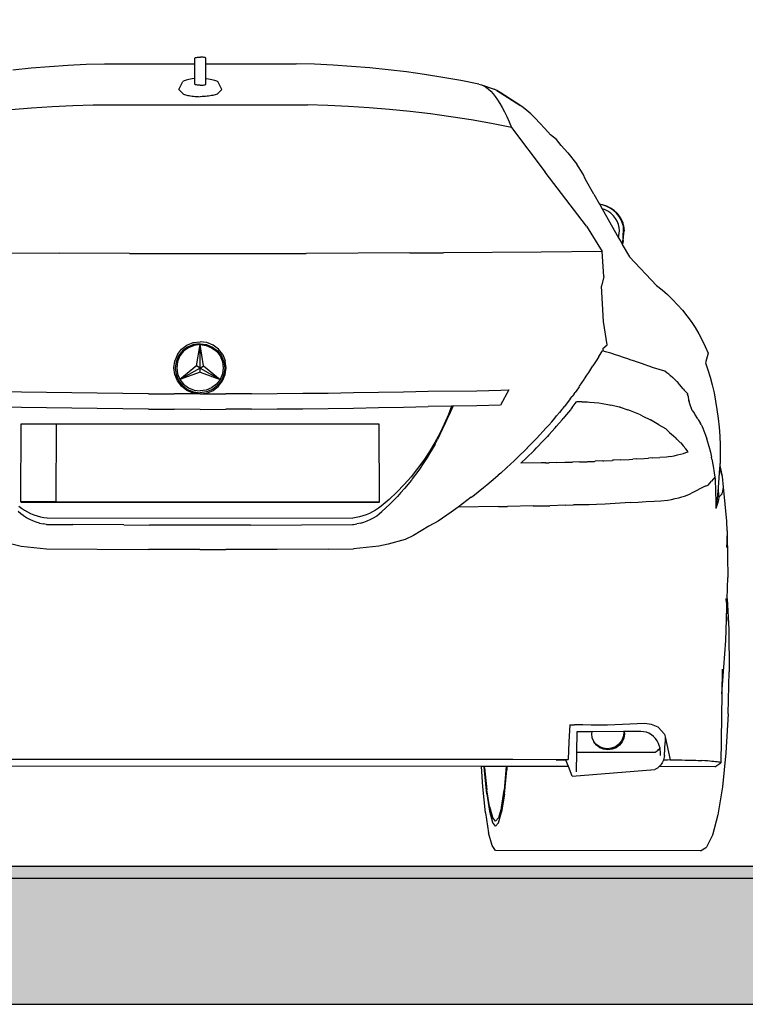
# Model space of a CAD drawing. Units: metres. Extents: x 241886 to 519460, y 8661449 to 17332737.
# Drawn here: x 258380 to 258381, y 8664061 to 8664063 of the extents above; entities that cross this region are included whole.
import ezdxf

# ---------------------------------------------------------------- set-up
doc = ezdxf.new("R2010")
doc.units = ezdxf.units.M
doc.header["$PDMODE"] = 66
for name, color, linetype in [('Capa-Decor-Sección', 8, 'Continuous'), ('COTAS', 1, 'Continuous'), ('DECOR', 1, 'Continuous'), ('FLECHA  SENTIDO', 1, 'Continuous')]:
    doc.layers.add(name, color=color, linetype=linetype)
doc.styles.add('COTAS', font='stylu.ttf')
doc.styles.add('simplex', font='romans.shx', dxfattribs={"width": 1.2})
doc.dimstyles.new('1 EN 350', dxfattribs={"dimscale": 0, "dimtxt": 1.5, "dimasz": 1.5, "dimexe": 0.2, "dimexo": 0.2, "dimgap": 0.1, "dimtad": 0, "dimtih": 1, "dimtoh": 1, "dimzin": 0, "dimdsep": 46, "dimtxsty": 'simplex', "dimcen": 0, "dimclrd": 40, "dimclre": 40, "dimclrt": 7, "dimadec": 0, "dimazin": 0, "dimtfac": 1, "dimtofl": 0, "dimtmove": 2, "dimatfit": 3, "dimfxl": 0.06, "dimfxlon": 1, "dimtolj": 1, "dimtzin": 0, "dimlwd": 0, "dimarcsym": 0})
doc.dimstyles.new('RYC', dxfattribs={"dimscale": 0.1, "dimtxt": 2, "dimasz": 1.5, "dimexe": 0.75, "dimexo": 6, "dimgap": 1, "dimtad": 1, "dimtoh": 1, "dimzin": 0, "dimdsep": 46, "dimtxsty": 'COTAS', "dimblk1": 'ARCHTICK', "dimblk2": 'ARCHTICK', "dimsah": 1, "dimcen": 2, "dimclrd": 256, "dimclre": 256, "dimclrt": 7, "dimaunit": 2, "dimadec": 0, "dimazin": 0, "dimtfac": 1, "dimtmove": 2, "dimatfit": 3, "dimldrblk": 'ARCHTICK', "dimfxl": 1, "dimtolj": 1, "dimtzin": 0, "dimarcsym": 0})

# ---------------------------------------------------------------- blocks, each defined once
blk = doc.blocks.new('MERCEDES_tras')
for p, q in [((2.2739, 6.2094), (2.2754, 6.2112)), ((2.2739, 6.1647), (2.2739, 6.2094)), ((2.2754, 6.2112), (2.2797, 6.2129)), ((2.2797, 6.2129), (2.2864, 6.2144)), ((2.2864, 6.2144), (2.2953, 6.2155)), ((2.2953, 6.2155), (2.3055, 6.2162)), ((2.3055, 6.2162), (2.3166, 6.2164)), ((2.3276, 6.2162), (2.3166, 6.2164)), ((2.3378, 6.2155), (2.3276, 6.2162)), ((2.3467, 6.2144), (2.3378, 6.2155)), ((2.3534, 6.2129), (2.3467, 6.2144)), ((2.3577, 6.2112), (2.3534, 6.2129)), ((2.3592, 6.2094), (2.3577, 6.2112)), ((2.3591, 6.1647), (2.3592, 6.2094)), ((0.8474, 6.1176), (0.9908, 6.1322)), ((0.9908, 6.1322), (1.1346, 6.1443)), ((1.1346, 6.1443), (1.2785, 6.1537)), ((1.2785, 6.1537), (1.4227, 6.1605)), ((1.4227, 6.1605), (1.5669, 6.1647)), ((1.5669, 6.1647), (2.2739, 6.1647)), ((2.2739, 6.049), (2.2739, 6.1647)), ((2.359, 6.0491), (2.3591, 6.1647)), ((2.3591, 6.1647), (3.0674, 6.1647)), ((3.2117, 6.1605), (3.0674, 6.1647)), ((3.3559, 6.1537), (3.2117, 6.1605)), ((3.4999, 6.1443), (3.3559, 6.1537)), ((3.6437, 6.1323), (3.4999, 6.1443)), ((3.7872, 6.1176), (3.6437, 6.1323)), ((3.9304, 6.1004), (3.7872, 6.1176)), ((4.0733, 6.0805), (3.9304, 6.1004)), ((2.1488, 5.9625), (2.1804, 6.0262)), ((2.1846, 6.0291), (2.1804, 6.0262)), ((2.1903, 6.0319), (2.1846, 6.0291)), ((2.1975, 6.0347), (2.1903, 6.0319)), ((2.2061, 6.0373), (2.1975, 6.0347)), ((2.2161, 6.0399), (2.2061, 6.0373)), ((2.2273, 6.0422), (2.2161, 6.0399)), ((2.2397, 6.0445), (2.2273, 6.0422)), ((2.2533, 6.0465), (2.2397, 6.0445)), ((2.2678, 6.0484), (2.2533, 6.0465)), ((2.2739, 6.049), (2.2678, 6.0484)), ((2.274, 6.0044), (2.2739, 6.049)), ((2.359, 6.0491), (2.3653, 6.0484)), ((2.359, 6.0044), (2.359, 6.0491)), ((2.3653, 6.0484), (2.3799, 6.0465)), ((2.3799, 6.0465), (2.3934, 6.0445)), ((2.3934, 6.0445), (2.4058, 6.0422)), ((2.4058, 6.0422), (2.417, 6.0399)), ((2.417, 6.0399), (2.427, 6.0373)), ((2.427, 6.0373), (2.4356, 6.0347)), ((2.4356, 6.0347), (2.4427, 6.0319)), ((2.4427, 6.0319), (2.4485, 6.0291)), ((2.4485, 6.0291), (2.4527, 6.0262)), ((2.4842, 5.9625), (2.4527, 6.0262)), ((4.2157, 6.0581), (4.0733, 6.0805)), ((4.3576, 6.0331), (4.2157, 6.0581)), ((4.499, 6.0055), (4.3576, 6.0331)), ((2.1488, 5.9625), (2.1857, 5.9261)), ((2.2754, 6.0025), (2.274, 6.0044)), ((2.2796, 6.0008), (2.2754, 6.0025)), ((2.2864, 5.9992), (2.2796, 6.0008)), ((2.2952, 5.9981), (2.2864, 5.9992)), ((2.3055, 5.9973), (2.2952, 5.9981)), ((2.3165, 5.9971), (2.3055, 5.9973)), ((2.3165, 5.9971), (2.3275, 5.9973)), ((2.3275, 5.9973), (2.3378, 5.9981)), ((2.3378, 5.9981), (2.3466, 5.9992)), ((2.3466, 5.9992), (2.3533, 6.0008)), ((2.3533, 6.0008), (2.3576, 6.0025)), ((2.3576, 6.0025), (2.359, 6.0044)), ((2.4842, 5.9625), (2.4472, 5.9261)), ((4.499, 6.0055), (4.5201, 6.0002)), ((4.5201, 6.0002), (4.5415, 5.9901)), ((4.5201, 6.0002), (4.6177, 5.9665)), ((4.5415, 5.9901), (4.5581, 5.9793)), ((4.5581, 5.9793), (4.575, 5.9657)), ((4.575, 5.9657), (4.592, 5.9493)), ((4.592, 5.9493), (4.6093, 5.9301)), ((4.6402, 5.9552), (4.6177, 5.9665)), ((4.6655, 5.9387), (4.6402, 5.9552)), ((4.6402, 5.9552), (4.8186, 5.8391)), ((2.1857, 5.9261), (2.1928, 5.9237)), ((2.1928, 5.9237), (2.2008, 5.9215)), ((2.2008, 5.9215), (2.2095, 5.9194)), ((2.2095, 5.9194), (2.219, 5.9173)), ((2.219, 5.9173), (2.2292, 5.9155)), ((2.2292, 5.9155), (2.2401, 5.9137)), ((2.2401, 5.9137), (2.2516, 5.9121)), ((2.2516, 5.9121), (2.2637, 5.9106)), ((2.2637, 5.9106), (2.2763, 5.9093)), ((2.2763, 5.9093), (2.2893, 5.9081)), ((2.2893, 5.9081), (2.3027, 5.9071)), ((2.3027, 5.9071), (2.3164, 5.9063)), ((2.3302, 5.9071), (2.3164, 5.9063)), ((2.3436, 5.9081), (2.3302, 5.9071)), ((2.3566, 5.9093), (2.3436, 5.9081)), ((2.3692, 5.9106), (2.3566, 5.9093)), ((2.3812, 5.9121), (2.3692, 5.9106)), ((2.3927, 5.9137), (2.3812, 5.9121)), ((2.4036, 5.9155), (2.3927, 5.9137)), ((2.4139, 5.9173), (2.4036, 5.9155)), ((2.4234, 5.9194), (2.4139, 5.9173)), ((2.4321, 5.9215), (2.4234, 5.9194)), ((2.4401, 5.9237), (2.4321, 5.9215)), ((2.4472, 5.9261), (2.4401, 5.9237)), ((4.6093, 5.9301), (4.6267, 5.9079)), ((4.6267, 5.9079), (4.6444, 5.8827)), ((4.6444, 5.8827), (4.6623, 5.8545)), ((4.8186, 5.8391), (4.6655, 5.9387)), ((0.834, 5.8072), (0.9946, 5.8206)), ((0.9946, 5.8206), (1.1555, 5.8311)), ((1.1555, 5.8311), (1.3166, 5.8387)), ((1.3166, 5.8387), (1.4778, 5.8433)), ((1.4778, 5.8433), (3.155, 5.8433)), ((3.3163, 5.8387), (3.155, 5.8433)), ((3.4774, 5.8311), (3.3163, 5.8387)), ((3.6384, 5.8206), (3.4774, 5.8311)), ((3.7991, 5.8071), (3.6384, 5.8206)), ((3.9595, 5.7908), (3.7991, 5.8071)), ((4.1196, 5.7715), (3.9595, 5.7908)), ((4.6623, 5.8545), (4.6804, 5.8232)), ((4.6804, 5.8232), (4.6987, 5.7887)), ((4.6987, 5.7887), (4.7172, 5.751)), ((4.8446, 5.822), (4.8186, 5.8391)), ((4.8734, 5.7997), (4.8446, 5.822)), ((4.905, 5.7721), (4.8734, 5.7997)), ((4.2792, 5.7494), (4.1196, 5.7715)), ((4.4383, 5.7243), (4.2792, 5.7494)), ((4.5969, 5.6964), (4.4383, 5.7243)), ((4.7172, 5.751), (4.7359, 5.71)), ((4.9393, 5.739), (4.905, 5.7721)), ((4.9764, 5.7004), (4.9393, 5.739)), ((4.7549, 5.6656), (4.5969, 5.6964)), ((4.7359, 5.71), (4.7549, 5.6656)), ((4.7549, 5.6656), (5.0189, 5.316)), ((5.0163, 5.6562), (4.9764, 5.7004)), ((5.0588, 5.6067), (5.0163, 5.6562)), ((5.0821, 5.5884), (5.0588, 5.6067)), ((5.1055, 5.5701), (5.0821, 5.5884)), ((5.1436, 5.5254), (5.1055, 5.5701)), ((5.195, 5.4658), (5.1436, 5.5254)), ((5.195, 5.4658), (5.2655, 5.3788)), ((5.3166, 5.3003), (5.2655, 5.3788)), ((5.3416, 4.8915), (5.0189, 5.316)), ((5.3326, 5.2585), (5.3166, 5.3003)), ((5.3995, 5.1435), (5.3326, 5.2585)), ((5.3995, 5.1435), (5.444, 5.0646)), ((5.4679, 5.0599), (5.444, 5.0646)), ((5.444, 5.0646), (5.4452, 5.0625)), ((5.4645, 5.0586), (5.4452, 5.0625)), ((5.4452, 5.0625), (5.4653, 5.0269)), ((5.4967, 5.0478), (5.4645, 5.0586)), ((5.482, 5.0213), (5.4653, 5.0269)), ((5.4653, 5.0269), (5.5934, 4.8001)), ((5.5, 5.049), (5.4679, 5.0599)), ((5.5078, 5.0086), (5.482, 5.0213)), ((5.5267, 5.033), (5.4967, 5.0478)), ((5.53, 5.0342), (5.5, 5.049)), ((5.5539, 5.0146), (5.5267, 5.033)), ((5.5572, 5.0158), (5.53, 5.0342)), ((5.5313, 4.9927), (5.5078, 5.0086)), ((5.5518, 4.9741), (5.5313, 4.9927)), ((5.569, 4.9531), (5.5518, 4.9741)), ((5.5778, 4.9929), (5.5539, 5.0146)), ((5.5811, 4.9942), (5.5572, 5.0158)), ((5.5826, 4.9301), (5.569, 4.9531)), ((5.5979, 4.9685), (5.5778, 4.9929)), ((5.6011, 4.9698), (5.5811, 4.9942)), ((5.6136, 4.9418), (5.5979, 4.9685)), ((5.6168, 4.9431), (5.6011, 4.9698)), ((5.6248, 4.9133), (5.6136, 4.9418)), ((5.628, 4.9148), (5.6168, 4.9431)), ((5.3416, 4.8915), (5.4641, 4.6927)), ((5.5922, 4.9057), (5.5826, 4.9301)), ((5.5977, 4.8803), (5.5922, 4.9057)), ((5.5989, 4.8542), (5.5977, 4.8803)), ((5.6286, 4.8958), (5.6248, 4.9133)), ((5.6286, 4.8958), (5.6252, 4.7811)), ((5.6318, 4.8973), (5.628, 4.9148)), ((5.6318, 4.8973), (5.6286, 4.8958)), ((5.6318, 4.8973), (5.6357, 4.8553)), ((5.5934, 4.8001), (5.5989, 4.8542)), ((5.5934, 4.8001), (5.6204, 4.7522)), ((5.6284, 4.7827), (5.6357, 4.8553)), ((5.6221, 4.7576), (5.6204, 4.7522)), ((5.6204, 4.7522), (5.6221, 4.7492)), ((5.6249, 4.7772), (5.6221, 4.7576)), ((5.6253, 4.7593), (5.6221, 4.7492)), ((5.6221, 4.7492), (5.6777, 4.6508)), ((5.6249, 4.7772), (5.6252, 4.7811)), ((5.6284, 4.7827), (5.6252, 4.7811)), ((5.628, 4.7789), (5.6253, 4.7593)), ((5.628, 4.7789), (5.6284, 4.7827)), ((0.4086, 4.6833), (1.211, 4.6797)), ((1.7604, 4.6783), (1.211, 4.6797)), ((1.7604, 4.6783), (2.5928, 4.6779)), ((2.5928, 4.6779), (3.1456, 4.6787)), ((3.9584, 4.6815), (3.1456, 4.6787)), ((3.9584, 4.6815), (4.2224, 4.6829)), ((4.9852, 4.6882), (4.2224, 4.6829)), ((5.4641, 4.6927), (4.9852, 4.6882)), ((5.4779, 4.4962), (5.4641, 4.6927)), ((5.8895, 4.4276), (5.6777, 4.6508)), ((5.4779, 4.4962), (5.458, 4.4206)), ((5.474, 4.1451), (5.458, 4.4206)), ((5.8895, 4.4276), (5.9335, 4.3926)), ((5.9335, 4.3926), (5.9759, 4.3556)), ((5.9759, 4.3556), (6.0165, 4.3167)), ((6.0165, 4.3167), (6.0554, 4.2761)), ((6.0554, 4.2761), (6.0924, 4.2337)), ((6.0924, 4.2337), (6.1275, 4.1897)), ((6.1275, 4.1897), (6.1605, 4.1442)), ((5.503, 3.9625), (5.474, 4.1451)), ((6.1605, 4.1442), (6.1915, 4.0973)), ((6.1915, 4.0973), (6.2203, 4.0489)), ((6.2203, 4.0489), (6.247, 3.9993)), ((2.169, 3.9271), (2.2115, 3.959)), ((2.2171, 3.9445), (2.177, 3.9144)), ((2.223, 3.9394), (2.1854, 3.9112)), ((2.2115, 3.959), (2.261, 3.979)), ((2.2639, 3.9635), (2.2171, 3.9445)), ((2.267, 3.9572), (2.223, 3.9394)), ((2.261, 3.979), (2.3141, 3.9859)), ((2.3141, 3.9699), (2.2639, 3.9635)), ((2.3141, 3.9633), (2.267, 3.9572)), ((2.2859, 3.7973), (2.3141, 3.9633)), ((2.314, 3.7794), (2.3141, 3.9633)), ((2.3672, 3.979), (2.3141, 3.9859)), ((2.3141, 3.9699), (2.3643, 3.9635)), ((2.3141, 3.9633), (2.3612, 3.9572)), ((2.3422, 3.7973), (2.3141, 3.9633)), ((2.3612, 3.9572), (2.4052, 3.9394)), ((2.3643, 3.9635), (2.4111, 3.9445)), ((2.4167, 3.9589), (2.3672, 3.979)), ((2.4052, 3.9394), (2.4428, 3.9111)), ((2.4111, 3.9445), (2.4512, 3.9144)), ((2.4592, 3.9271), (2.4167, 3.9589)), ((5.469, 3.9317), (5.503, 3.9625)), ((6.247, 3.9993), (6.2714, 3.9486)), ((6.2714, 3.9486), (6.2936, 3.8968)), ((2.1365, 3.8856), (2.1169, 3.836)), ((2.1463, 3.8752), (2.129, 3.8343)), ((2.1365, 3.8856), (2.169, 3.9271)), ((2.1565, 3.8743), (2.1416, 3.836)), ((2.177, 3.9144), (2.1463, 3.8752)), ((2.1854, 3.9112), (2.1565, 3.8743)), ((2.4428, 3.9111), (2.4717, 3.8743)), ((2.4512, 3.9144), (2.4819, 3.8752)), ((2.4917, 3.8855), (2.4592, 3.9271)), ((2.4717, 3.8743), (2.4865, 3.8359)), ((2.4819, 3.8752), (2.4992, 3.8342)), ((2.4917, 3.8855), (2.5113, 3.8359)), ((5.4374, 3.8706), (5.4218, 3.8445)), ((5.4374, 3.8706), (5.4665, 3.9149)), ((5.4684, 3.9144), (5.4665, 3.9149)), ((5.469, 3.9317), (5.4684, 3.9144)), ((5.4899, 3.9079), (5.4684, 3.9144)), ((5.5327, 3.8951), (5.4899, 3.9079)), ((5.5676, 3.884), (5.5327, 3.8951)), ((5.596, 3.8751), (5.5676, 3.884)), ((5.6307, 3.8636), (5.596, 3.8751)), ((5.6466, 3.858), (5.6307, 3.8636)), ((6.2936, 3.8968), (6.2739, 3.8208)), ((2.1091, 3.7812), (2.1161, 3.8341)), ((2.1161, 3.8341), (2.1169, 3.836)), ((2.127, 3.8295), (2.1204, 3.7794)), ((2.129, 3.8343), (2.127, 3.8295)), ((2.1384, 3.8282), (2.1322, 3.7812)), ((2.1416, 3.836), (2.1384, 3.8282)), ((2.2859, 3.7973), (2.1566, 3.6904)), ((2.314, 3.7794), (2.2859, 3.7973)), ((2.314, 3.7794), (2.3422, 3.7973)), ((2.3422, 3.7973), (2.4714, 3.6904)), ((2.4865, 3.8359), (2.4898, 3.8281)), ((2.4898, 3.8281), (2.4959, 3.7811)), ((2.4992, 3.8342), (2.5012, 3.8294)), ((2.5012, 3.8294), (2.5077, 3.7794)), ((2.5121, 3.834), (2.5113, 3.8359)), ((2.519, 3.7811), (2.5121, 3.834)), ((5.3587, 3.7451), (5.3924, 3.797)), ((5.4027, 3.813), (5.3924, 3.797)), ((5.4218, 3.8445), (5.4027, 3.813)), ((5.6581, 3.854), (5.6466, 3.858)), ((5.6912, 3.8417), (5.6581, 3.854)), ((5.7194, 3.8326), (5.6912, 3.8417)), ((5.7255, 3.8306), (5.7194, 3.8326)), ((5.78, 3.8123), (5.7255, 3.8306)), ((5.801, 3.8051), (5.78, 3.8123)), ((5.8292, 3.7952), (5.801, 3.8051)), ((5.8395, 3.7914), (5.8292, 3.7952)), ((5.8513, 3.787), (5.8395, 3.7914)), ((5.8657, 3.7826), (5.8513, 3.787)), ((5.9551, 3.7542), (5.8657, 3.7826)), ((6.2739, 3.8208), (6.293, 3.7658)), ((2.1162, 3.7282), (2.1091, 3.7812)), ((2.1367, 3.6789), (2.1162, 3.7282)), ((2.1204, 3.7794), (2.127, 3.7294)), ((2.127, 3.7294), (2.1464, 3.6828)), ((2.1322, 3.7812), (2.1384, 3.7342)), ((2.1384, 3.7342), (2.1566, 3.6904)), ((2.314, 3.7794), (2.1566, 3.6904)), ((2.314, 3.7487), (2.1566, 3.6904)), ((2.314, 3.7794), (2.4714, 3.6904)), ((2.314, 3.7487), (2.314, 3.7794)), ((2.314, 3.7487), (2.4714, 3.6904)), ((2.4897, 3.7341), (2.4714, 3.6904)), ((2.501, 3.7293), (2.4816, 3.6828)), ((2.4959, 3.7811), (2.4897, 3.7341)), ((2.4914, 3.6789), (2.5119, 3.7282)), ((2.5077, 3.7794), (2.501, 3.7293)), ((2.5119, 3.7282), (2.519, 3.7811)), ((5.3261, 3.6947), (5.3446, 3.7231)), ((5.3446, 3.7231), (5.3587, 3.7451)), ((5.9706, 3.743), (5.9551, 3.7542)), ((5.9867, 3.731), (5.9706, 3.743)), ((5.9867, 3.731), (5.9948, 3.7245)), ((5.9948, 3.7245), (5.9988, 3.7211)), ((5.9988, 3.7211), (6.0168, 3.7051)), ((6.0249, 3.6974), (6.0168, 3.7051)), ((6.293, 3.7658), (6.3105, 3.7079)), ((6.3105, 3.7079), (6.3263, 3.6475)), ((2.1692, 3.6366), (2.1367, 3.6789)), ((2.1464, 3.6828), (2.1772, 3.6428)), ((2.1566, 3.6904), (2.1855, 3.6529)), ((2.2116, 3.6042), (2.1692, 3.6366)), ((2.1772, 3.6428), (2.2173, 3.6122)), ((2.1855, 3.6529), (2.2232, 3.6241)), ((2.4425, 3.6528), (2.4049, 3.624)), ((2.4508, 3.6428), (2.4107, 3.6121)), ((2.4164, 3.6041), (2.4588, 3.6366)), ((2.4714, 3.6904), (2.4425, 3.6528)), ((2.4816, 3.6828), (2.4508, 3.6428)), ((2.4588, 3.6366), (2.4914, 3.6789)), ((5.2841, 3.6336), (5.2776, 3.6241)), ((5.2841, 3.6336), (5.2873, 3.6383)), ((5.2873, 3.6383), (5.3221, 3.6889)), ((5.3221, 3.6889), (5.3261, 3.6947)), ((6.0249, 3.6974), (6.0455, 3.6768)), ((6.049, 3.6731), (6.0455, 3.6768)), ((6.049, 3.6731), (6.0636, 3.6564)), ((6.0687, 3.6515), (6.0636, 3.6564)), ((6.0729, 3.6472), (6.0687, 3.6515)), ((6.0843, 3.6344), (6.0729, 3.6472)), ((6.0989, 3.618), (6.0843, 3.6344)), ((6.3263, 3.6475), (6.3406, 3.5849)), ((0.9154, 3.5905), (0.7209, 3.594)), ((1.1116, 3.5873), (0.9154, 3.5905)), ((1.3094, 3.5846), (1.1116, 3.5873)), ((1.5085, 3.5822), (1.3094, 3.5846)), ((1.7087, 3.5803), (1.5085, 3.5822)), ((1.9099, 3.5787), (1.7087, 3.5803)), ((1.9099, 3.5787), (2.1117, 3.5775)), ((2.314, 3.5768), (2.1117, 3.5775)), ((2.261, 3.5838), (2.2116, 3.6042)), ((2.2173, 3.6122), (2.2639, 3.5929)), ((2.2232, 3.6241), (2.267, 3.6059)), ((2.314, 3.5768), (2.261, 3.5838)), ((2.2639, 3.5929), (2.314, 3.5863)), ((2.267, 3.6059), (2.314, 3.5998)), ((2.361, 3.6059), (2.314, 3.5998)), ((2.3641, 3.5929), (2.314, 3.5863)), ((2.314, 3.5768), (2.367, 3.5837)), ((2.314, 3.5768), (2.5163, 3.5775)), ((2.4049, 3.624), (2.361, 3.6059)), ((2.4107, 3.6121), (2.3641, 3.5929)), ((2.367, 3.5837), (2.4164, 3.6041)), ((2.7182, 3.5785), (2.5163, 3.5775)), ((2.7182, 3.5785), (2.9193, 3.58)), ((2.9193, 3.58), (3.1197, 3.5819)), ((3.1197, 3.5819), (3.3189, 3.5841)), ((3.3189, 3.5841), (3.5167, 3.5868)), ((3.5167, 3.5868), (3.7131, 3.5899)), ((3.7131, 3.5899), (3.9077, 3.5933)), ((3.9077, 3.5933), (4.1004, 3.5972)), ((4.1004, 3.5972), (4.4828, 3.6021)), ((4.4828, 3.6021), (4.6697, 3.6061)), ((4.7337, 3.608), (4.6684, 3.4886)), ((4.6697, 3.6061), (4.7337, 3.608)), ((5.2138, 3.5373), (5.2289, 3.5565)), ((5.2457, 3.5786), (5.2289, 3.5565)), ((5.2457, 3.5786), (5.2528, 3.5886)), ((5.2776, 3.6241), (5.2528, 3.5886)), ((6.0989, 3.618), (6.1075, 3.6073)), ((6.1226, 3.5916), (6.1075, 3.6073)), ((6.1226, 3.5916), (6.1332, 3.5796)), ((6.1332, 3.5796), (6.134, 3.5762)), ((6.1376, 3.5587), (6.134, 3.5762)), ((6.1376, 3.5587), (6.1417, 3.5259)), ((6.3406, 3.5849), (6.353, 3.5201)), ((0.915, 3.4702), (0.7204, 3.4739)), ((3.7134, 3.4696), (3.9081, 3.4732)), ((3.9081, 3.4732), (4.1008, 3.4772)), ((4.2832, 3.4797), (4.1008, 3.4772)), ((4.2832, 3.4797), (4.2596, 3.4157)), ((4.2951, 3.4794), (4.263, 3.4085)), ((4.2944, 3.4799), (4.2832, 3.4797)), ((4.4833, 3.4825), (4.2944, 3.4799)), ((4.2951, 3.4794), (4.2944, 3.4799)), ((4.6684, 3.4886), (4.4833, 3.4825)), ((5.1585, 3.4665), (5.1683, 3.4791)), ((5.2138, 3.5373), (5.1683, 3.4791)), ((5.2287, 3.4696), (5.2539, 3.5027)), ((5.2539, 3.5027), (5.2629, 3.5148)), ((5.3056, 3.5142), (5.2629, 3.5148)), ((5.3056, 3.5142), (5.3506, 3.5136)), ((5.3506, 3.5136), (5.3662, 3.5123)), ((5.3662, 3.5123), (5.4369, 3.5062)), ((5.4369, 3.5062), (5.468, 3.5012)), ((5.468, 3.5012), (5.5216, 3.4926)), ((5.5216, 3.4926), (5.5326, 3.49)), ((5.5968, 3.4743), (5.5326, 3.49)), ((5.605, 3.4723), (5.5968, 3.4743)), ((6.1417, 3.5259), (6.1451, 3.5184)), ((6.1519, 3.4988), (6.1451, 3.5184)), ((6.1692, 3.4475), (6.1519, 3.4988)), ((6.353, 3.5201), (6.3638, 3.4535)), ((1.1112, 3.4669), (0.915, 3.4702)), ((1.3091, 3.464), (1.1112, 3.4669)), ((1.5082, 3.4615), (1.3091, 3.464)), ((1.7085, 3.4594), (1.5082, 3.4615)), ((1.9097, 3.4578), (1.7085, 3.4594)), ((1.9097, 3.4578), (2.1116, 3.4566)), ((2.314, 3.4558), (2.1116, 3.4566)), ((2.314, 3.4558), (2.5163, 3.4565)), ((2.7182, 3.4576), (2.5163, 3.4565)), ((2.7182, 3.4576), (2.9195, 3.4592)), ((2.9195, 3.4592), (3.1198, 3.4611)), ((3.1198, 3.4611), (3.3191, 3.4635)), ((3.3191, 3.4635), (3.517, 3.4664)), ((3.517, 3.4664), (3.7134, 3.4696)), ((4.2596, 3.4157), (4.2279, 3.3408)), ((4.263, 3.4085), (4.2463, 3.3756)), ((5.0925, 3.3869), (5.1076, 3.405)), ((5.1289, 3.4307), (5.1076, 3.405)), ((5.1496, 3.4559), (5.1289, 3.4307)), ((5.1496, 3.4559), (5.1585, 3.4665)), ((5.1683, 3.3963), (5.1583, 3.3841)), ((5.2157, 3.4533), (5.1683, 3.3963)), ((5.2192, 3.4575), (5.2157, 3.4533)), ((5.2287, 3.4696), (5.2192, 3.4575)), ((5.605, 3.4723), (5.6642, 3.4529)), ((5.6866, 3.4456), (5.6642, 3.4529)), ((5.7652, 3.4132), (5.6866, 3.4456)), ((5.7652, 3.4132), (5.7841, 3.4036)), ((5.7841, 3.4036), (5.8421, 3.3741)), ((6.1692, 3.4475), (6.1868, 3.4231)), ((6.1894, 3.4192), (6.1868, 3.4231)), ((6.2144, 3.3808), (6.1894, 3.4192)), ((6.3638, 3.4535), (6.3727, 3.3854)), ((0.9097, 2.7306), (0.9123, 3.3436)), ((0.9123, 3.3436), (1.19, 3.3435)), ((1.1879, 2.7305), (1.19, 3.3435)), ((1.19, 3.3435), (3.7161, 3.3429)), ((3.7161, 3.3429), (3.7183, 2.7297)), ((4.2279, 3.3408), (4.1927, 3.2673)), ((4.2289, 3.3336), (4.2122, 3.2981)), ((4.2463, 3.3756), (4.2289, 3.3336)), ((5.0359, 3.3214), (5.0243, 3.3085)), ((5.0463, 3.3329), (5.0359, 3.3214)), ((5.0687, 3.3582), (5.0463, 3.3329)), ((5.0687, 3.3582), (5.0925, 3.3869)), ((5.0953, 3.3101), (5.1078, 3.3242)), ((5.1274, 3.3465), (5.1078, 3.3242)), ((5.13, 3.3496), (5.1274, 3.3465)), ((5.13, 3.3496), (5.1499, 3.374)), ((5.1499, 3.374), (5.1583, 3.3841)), ((5.9069, 3.3348), (5.8421, 3.3741)), ((5.9069, 3.3348), (5.9609, 3.3051)), ((6.2144, 3.3808), (6.2193, 3.3716)), ((6.2193, 3.3716), (6.2357, 3.3463)), ((6.2397, 3.3376), (6.2357, 3.3463)), ((6.2397, 3.3376), (6.2465, 3.3226)), ((6.2465, 3.3226), (6.2659, 3.2739)), ((6.3727, 3.3854), (6.3797, 3.3159)), ((4.1927, 3.2673), (4.1542, 3.1955)), ((4.1934, 3.2576), (4.1741, 3.2206)), ((4.2122, 3.2981), (4.1934, 3.2576)), ((4.9529, 3.231), (4.9741, 3.2529)), ((4.9741, 3.2529), (5.0031, 3.2848)), ((5.0031, 3.2848), (5.0243, 3.3085)), ((5.0319, 3.2384), (5.0368, 3.2439)), ((5.0466, 3.2549), (5.0368, 3.2439)), ((5.0466, 3.2549), (5.0953, 3.3101)), ((5.9899, 3.2761), (5.9609, 3.3051)), ((5.9894, 3.276), (5.9899, 3.2761)), ((5.9894, 3.276), (5.9928, 3.2732)), ((5.9899, 3.2761), (5.9928, 3.2732)), ((5.9928, 3.2732), (6.0224, 3.248)), ((6.0224, 3.248), (6.0417, 3.2314)), ((6.2659, 3.2739), (6.273, 3.2541)), ((6.273, 3.2541), (6.2835, 3.2238)), ((6.3797, 3.3159), (6.3849, 3.2454)), ((6.3849, 3.2454), (6.3883, 3.1742)), ((4.1542, 3.1955), (4.1123, 3.1255)), ((4.1548, 3.1831), (4.1318, 3.1431)), ((4.1548, 3.1831), (4.1741, 3.2206)), ((4.8779, 3.1532), (4.9529, 3.231)), ((5.0032, 3.2085), (4.951, 3.1544)), ((5.0254, 3.2317), (5.0032, 3.2085)), ((5.0319, 3.2384), (5.0254, 3.2317)), ((6.0499, 3.2232), (6.0417, 3.2314)), ((6.0753, 3.1973), (6.0499, 3.2232)), ((6.0753, 3.1973), (6.0799, 3.1926)), ((6.0799, 3.1926), (6.0986, 3.1707)), ((6.1196, 3.1458), (6.0986, 3.1707)), ((6.2992, 3.1724), (6.2835, 3.2238)), ((6.3003, 3.1685), (6.2992, 3.1724)), ((6.3003, 3.1685), (6.3129, 3.1196)), ((6.3883, 3.1742), (6.3897, 3.1024)), ((4.1123, 3.1255), (4.0672, 3.0574)), ((4.113, 3.1102), (4.0848, 3.0657)), ((4.1318, 3.1431), (4.113, 3.1102)), ((4.8757, 3.151), (4.7982, 3.0755)), ((4.9318, 3.1344), (4.8726, 3.0767)), ((4.8779, 3.1532), (4.8757, 3.151)), ((4.9318, 3.1344), (4.951, 3.1544)), ((5.9992, 3.0871), (6.0278, 3.0927)), ((6.0278, 3.0927), (6.0542, 3.0984)), ((6.0542, 3.0984), (6.0785, 3.1045)), ((6.0785, 3.1045), (6.1007, 3.1107)), ((6.1007, 3.1107), (6.1206, 3.1171)), ((6.1379, 3.1236), (6.1196, 3.1458)), ((6.1206, 3.1171), (6.1379, 3.1236)), ((6.3129, 3.1196), (6.3213, 3.0811)), ((6.3897, 3.1024), (6.3892, 3.0304)), ((4.0672, 3.0574), (4.0189, 2.9913)), ((4.0681, 3.039), (4.0331, 2.9879)), ((4.0778, 3.0546), (4.0681, 3.039)), ((4.0848, 3.0657), (4.0778, 3.0546)), ((4.7172, 3.0001), (4.7742, 3.0521)), ((4.7742, 3.0521), (4.7982, 3.0755)), ((4.8726, 3.0767), (4.8284, 3.0334)), ((4.9856, 3.0361), (4.8284, 3.0334)), ((5.0206, 3.0365), (4.9856, 3.0361)), ((5.0206, 3.0365), (5.0487, 3.0369)), ((5.1102, 3.0389), (5.0487, 3.0369)), ((5.1102, 3.0389), (5.1709, 3.0411)), ((5.1709, 3.0411), (5.2317, 3.0428)), ((5.2868, 3.044), (5.2317, 3.0428)), ((5.2868, 3.044), (5.2926, 3.0441)), ((5.2926, 3.0441), (5.3455, 3.0457)), ((5.3455, 3.0457), (5.3518, 3.0459)), ((5.3518, 3.0459), (5.4033, 3.0483)), ((5.4033, 3.0483), (5.4099, 3.0486)), ((5.4684, 3.0517), (5.4099, 3.0486)), ((5.4684, 3.0517), (5.4764, 3.0521)), ((5.4764, 3.0521), (5.5414, 3.0562)), ((5.5491, 3.0567), (5.5414, 3.0562)), ((5.5552, 3.057), (5.5491, 3.0567)), ((5.6058, 3.06), (5.5552, 3.057)), ((5.6058, 3.06), (5.6752, 3.0638)), ((5.6752, 3.0638), (5.7037, 3.0655)), ((5.7324, 3.0673), (5.7037, 3.0655)), ((5.7324, 3.0673), (5.7936, 3.0714)), ((5.7936, 3.0714), (5.8268, 3.073)), ((5.862, 3.0748), (5.8268, 3.073)), ((5.862, 3.0748), (5.9158, 3.0783)), ((5.9687, 3.0819), (5.9158, 3.0783)), ((5.9992, 3.0871), (5.9687, 3.0819)), ((6.3245, 3.066), (6.3213, 3.0811)), ((6.3245, 3.066), (6.3341, 3.0116)), ((6.3341, 3.0116), (6.3418, 2.9571)), ((6.3864, 2.9945), (6.388, 3.015)), ((6.388, 3.015), (6.3892, 3.0304)), ((6.4073, 2.9287), (6.388, 3.015)), ((4.0189, 2.9913), (3.9676, 2.9275)), ((4.0204, 2.9693), (3.9761, 2.9101)), ((4.0331, 2.9879), (4.0204, 2.9693)), ((4.6276, 2.9206), (4.6496, 2.9393)), ((4.6695, 2.9564), (4.6496, 2.9393)), ((4.6695, 2.9564), (4.7149, 2.9979)), ((4.7172, 2.998), (4.7149, 2.9979)), ((4.7172, 3.0001), (4.7172, 2.998)), ((6.3418, 2.9571), (6.3463, 2.9234)), ((6.3746, 2.8424), (6.3864, 2.9945)), ((6.4073, 2.9287), (6.3864, 2.9945)), ((3.9133, 2.866), (3.8562, 2.807)), ((3.9676, 2.9275), (3.9133, 2.866)), ((3.9698, 2.9016), (3.9163, 2.8361)), ((3.9761, 2.9101), (3.9698, 2.9016)), ((4.5358, 2.8434), (4.5616, 2.864)), ((4.5616, 2.864), (4.6276, 2.9206)), ((6.2711, 2.8533), (6.2935, 2.8625)), ((6.2935, 2.8625), (6.3207, 2.8932)), ((6.3463, 2.9234), (6.3207, 2.8932)), ((6.3463, 2.9234), (6.3486, 2.906)), ((6.3486, 2.906), (6.3535, 2.7293)), ((6.4151, 2.8454), (6.4073, 2.9287)), ((3.8562, 2.807), (3.7964, 2.7506)), ((3.8877, 2.8039), (3.86, 2.7729)), ((3.9129, 2.8323), (3.8877, 2.8039)), ((3.9163, 2.8361), (3.9129, 2.8323)), ((4.4507, 2.7751), (4.5358, 2.8434)), ((6.1104, 2.7766), (6.1304, 2.7838)), ((6.1304, 2.7838), (6.1481, 2.7913)), ((6.1481, 2.7913), (6.1636, 2.7989)), ((6.2711, 2.8533), (6.1636, 2.7989)), ((6.3636, 2.7022), (6.3746, 2.8424)), ((6.3794, 2.7681), (6.3746, 2.8424)), ((6.3794, 2.7681), (6.4031, 2.7934)), ((6.4031, 2.7934), (6.4075, 2.8057)), ((6.4075, 2.8057), (6.4103, 2.8129)), ((6.4103, 2.8129), (6.4151, 2.8454)), ((6.4402, 2.5787), (6.4151, 2.8454)), ((1.1879, 2.7305), (0.9097, 2.7306)), ((0.912, 2.727), (0.9097, 2.7306)), ((1.1898, 2.7269), (0.912, 2.727)), ((0.912, 2.727), (0.9127, 2.726)), ((3.7183, 2.7297), (1.1879, 2.7305)), ((1.1879, 2.7305), (1.1898, 2.7269)), ((3.7159, 2.7262), (1.1898, 2.7269)), ((3.7153, 2.7251), (3.7159, 2.7262)), ((3.7159, 2.7262), (3.7183, 2.7297)), ((3.7964, 2.7506), (3.734, 2.697)), ((3.7394, 2.6542), (3.801, 2.7122)), ((3.8422, 2.7545), (3.801, 2.7122)), ((3.86, 2.7729), (3.8422, 2.7545)), ((4.4391, 2.7664), (4.3369, 2.6897)), ((4.4391, 2.7664), (4.4507, 2.7751)), ((5.1778, 2.7049), (5.0552, 2.7003)), ((5.1778, 2.7049), (5.2389, 2.7066)), ((5.3011, 2.7066), (5.2389, 2.7066)), ((5.362, 2.7074), (5.3011, 2.7066)), ((5.4211, 2.7095), (5.362, 2.7074)), ((5.4883, 2.713), (5.4211, 2.7095)), ((5.6827, 2.7254), (5.4883, 2.713)), ((5.6827, 2.7254), (5.7469, 2.7285)), ((5.7469, 2.7285), (5.8087, 2.7329)), ((5.8087, 2.7329), (5.8709, 2.7362)), ((5.8709, 2.7362), (5.9248, 2.7401)), ((5.9248, 2.7401), (5.9779, 2.7441)), ((5.9779, 2.7441), (6.0086, 2.75)), ((6.0086, 2.75), (6.0373, 2.7563)), ((6.0373, 2.7563), (6.0638, 2.7628)), ((6.0638, 2.7628), (6.0882, 2.7696)), ((6.0882, 2.7696), (6.1104, 2.7766)), ((6.3535, 2.7293), (6.3551, 2.6797)), ((6.3636, 2.7022), (6.3551, 2.6797)), ((6.3705, 2.7245), (6.3636, 2.7022)), ((6.3757, 2.7464), (6.3705, 2.7245)), ((6.3794, 2.7681), (6.3757, 2.7464)), ((0.9098, 2.637), (0.8885, 2.655)), ((0.8939, 2.6978), (0.9155, 2.6812)), ((0.9284, 2.6233), (0.9098, 2.637)), ((0.9155, 2.6812), (0.9381, 2.6661)), ((0.9381, 2.6661), (0.9617, 2.6524)), ((0.9617, 2.6524), (0.9861, 2.6403)), ((0.9861, 2.6403), (1.0113, 2.6297)), ((1.0113, 2.6297), (1.0372, 2.6209)), ((3.6165, 2.6289), (3.5907, 2.6201)), ((3.6417, 2.6394), (3.6165, 2.6289)), ((3.6662, 2.6516), (3.6417, 2.6394)), ((3.6898, 2.6652), (3.6662, 2.6516)), ((3.7125, 2.6804), (3.6898, 2.6652)), ((3.6994, 2.6224), (3.718, 2.6361)), ((3.734, 2.697), (3.7125, 2.6804)), ((3.718, 2.6361), (3.7394, 2.6542)), ((4.2803, 2.6504), (4.18, 2.5798)), ((4.3369, 2.6897), (4.2803, 2.6504)), ((4.6535, 2.6942), (4.3369, 2.6897)), ((4.6535, 2.6942), (4.722, 2.6953)), ((4.9246, 2.699), (4.722, 2.6953)), ((4.9246, 2.699), (4.9912, 2.7003)), ((4.9912, 2.7003), (5.0552, 2.7003)), ((0.9323, 2.6205), (0.9284, 2.6233)), ((0.9558, 2.6059), (0.9323, 2.6205)), ((0.9802, 2.5929), (0.9558, 2.6059)), ((1.0054, 2.5816), (0.9802, 2.5929)), ((1.0312, 2.572), (1.0054, 2.5816)), ((1.0576, 2.5642), (1.0312, 2.572)), ((1.0372, 2.6209), (1.0636, 2.6136)), ((1.0576, 2.5642), (1.0845, 2.5581)), ((1.0636, 2.6136), (1.0904, 2.6081)), ((1.1116, 2.5539), (1.0845, 2.5581)), ((1.0904, 2.6081), (1.1175, 2.6044)), ((1.1116, 2.5539), (1.3179, 2.5522)), ((1.1175, 2.6044), (3.5102, 2.6036)), ((1.7174, 2.5496), (1.3179, 2.5522)), ((1.7174, 2.5496), (1.9182, 2.5486)), ((2.3137, 2.5475), (1.9182, 2.5486)), ((2.7092, 2.5484), (2.3137, 2.5475)), ((2.7092, 2.5484), (3.1102, 2.5503)), ((3.1102, 2.5503), (3.5081, 2.5531)), ((3.5081, 2.5531), (3.516, 2.5531)), ((3.5374, 2.6074), (3.5102, 2.6036)), ((3.516, 2.5531), (3.5432, 2.5573)), ((3.5642, 2.6129), (3.5374, 2.6074)), ((3.5701, 2.5634), (3.5432, 2.5573)), ((3.5907, 2.6201), (3.5642, 2.6129)), ((3.5701, 2.5634), (3.5965, 2.5712)), ((3.5965, 2.5712), (3.6224, 2.5808)), ((3.6224, 2.5808), (3.6476, 2.5921)), ((3.6476, 2.5921), (3.672, 2.6051)), ((3.672, 2.6051), (3.6956, 2.6197)), ((3.6956, 2.6197), (3.6994, 2.6224)), ((4.18, 2.5798), (4.1066, 2.5397)), ((6.4439, 2.5037), (6.4402, 2.5787)), ((4.1066, 2.5397), (3.9864, 2.4671)), ((6.4425, 2.4718), (6.442, 2.4605)), ((6.4439, 2.5037), (6.4425, 2.4718)), ((6.4425, 2.4718), (6.4496, 2.1392)), ((0.8396, 2.4008), (0.914, 2.3845)), ((3.7881, 2.3998), (3.7137, 2.3836)), ((3.9209, 2.4358), (3.7881, 2.3998)), ((3.9864, 2.4671), (3.9209, 2.4358)), ((6.4403, 2.417), (6.4387, 2.3733)), ((6.442, 2.4605), (6.4403, 2.417)), ((0.914, 2.3845), (1.1114, 2.3632)), ((1.1114, 2.3632), (1.5093, 2.36)), ((1.5093, 2.36), (1.9105, 2.3577)), ((2.3136, 2.3565), (1.9105, 2.3577)), ((2.3136, 2.3565), (2.5154, 2.3569)), ((2.9177, 2.3583), (2.5154, 2.3569)), ((3.3176, 2.3608), (2.9177, 2.3583)), ((3.3176, 2.3608), (3.5161, 2.3624)), ((3.7137, 2.3836), (3.5161, 2.3624)), ((6.4444, 1.9702), (6.4496, 2.1392)), ((6.4323, 1.974), (6.4343, 1.9618)), ((6.4343, 1.9618), (6.4361, 1.948)), ((6.4361, 1.948), (6.4376, 1.933)), ((6.4376, 1.933), (6.4419, 1.892)), ((6.4419, 1.892), (6.4444, 1.9702)), ((6.4444, 1.9702), (6.4555, 1.7302)), ((6.4342, 1.6436), (6.4419, 1.892)), ((6.4395, 1.8306), (6.4419, 1.892)), ((6.4374, 1.7985), (6.4359, 1.784)), ((6.4359, 1.784), (6.436, 1.7861)), ((6.4386, 1.8141), (6.4374, 1.7985)), ((6.4395, 1.8306), (6.4386, 1.8141)), ((6.4555, 1.7302), (6.4594, 1.3976)), ((6.4021, 1.2268), (6.4342, 1.6436)), ((6.4049, 1.4181), (6.4021, 1.2268)), ((6.4521, 1.07), (6.4594, 1.3976)), ((6.4021, 1.2268), (6.3941, 0.6864)), ((6.4521, 1.07), (6.434, 0.7642)), ((5.2122, 0.984), (5.2042, 0.8486)), ((5.2122, 0.984), (5.2486, 0.9836)), ((5.3135, 0.9822), (5.2486, 0.9836)), ((5.265, 0.9278), (5.2625, 0.769)), ((5.3859, 0.9286), (5.265, 0.9278)), ((5.3779, 0.9812), (5.3135, 0.9822)), ((5.4416, 0.981), (5.3779, 0.9812)), ((5.3834, 0.9123), (5.3859, 0.9286)), ((5.6321, 0.9301), (5.3859, 0.9286)), ((5.5048, 0.981), (5.4416, 0.981)), ((5.5643, 0.9831), (5.5048, 0.981)), ((5.6231, 0.9851), (5.5643, 0.9831)), ((5.6812, 0.9878), (5.6231, 0.9851)), ((5.6366, 0.9302), (5.6321, 0.9301)), ((5.6321, 0.9301), (5.6333, 0.9202)), ((5.7659, 0.931), (5.6366, 0.9302)), ((5.6366, 0.9302), (5.6386, 0.9122)), ((5.7384, 0.9905), (5.6812, 0.9878)), ((5.7948, 0.9922), (5.7384, 0.9905)), ((5.789, 0.9294), (5.7659, 0.931)), ((5.8105, 0.9247), (5.789, 0.9294)), ((5.8499, 0.9866), (5.7948, 0.9922)), ((5.9029, 0.965), (5.8499, 0.9866)), ((5.9525, 0.9096), (5.9029, 0.965)), ((5.3872, 0.8799), (5.3834, 0.9123)), ((5.3981, 0.853), (5.3872, 0.8799)), ((5.4143, 0.8318), (5.3981, 0.853)), ((5.3995, 0.8496), (5.3981, 0.853)), ((5.4193, 0.8237), (5.3995, 0.8496)), ((5.6151, 0.8576), (5.5944, 0.8317)), ((5.6204, 0.8495), (5.5997, 0.8236)), ((5.6284, 0.8878), (5.6151, 0.8576)), ((5.6337, 0.8798), (5.6204, 0.8495)), ((5.6333, 0.9202), (5.6284, 0.8878)), ((5.6386, 0.9122), (5.6337, 0.8798)), ((5.831, 0.9168), (5.8105, 0.9247)), ((5.8501, 0.9059), (5.831, 0.9168)), ((5.8675, 0.8921), (5.8501, 0.9059)), ((5.8829, 0.8758), (5.8675, 0.8921)), ((5.8961, 0.8572), (5.8829, 0.8758)), ((5.9067, 0.8365), (5.8961, 0.8572)), ((5.9525, 0.9096), (5.9573, 0.8881)), ((5.9573, 0.8881), (5.9588, 0.8742)), ((5.9573, 0.8881), (5.9976, 0.7087)), ((5.9588, 0.8741), (5.9581, 0.8457)), ((5.9588, 0.8741), (5.9588, 0.8742)), ((5.2042, 0.8486), (5.1981, 0.7121)), ((5.4404, 0.8119), (5.4143, 0.8318)), ((5.4454, 0.8037), (5.4193, 0.8237)), ((5.4709, 0.7994), (5.4404, 0.8119)), ((5.476, 0.7912), (5.4454, 0.8037)), ((5.5037, 0.7951), (5.4709, 0.7994)), ((5.5089, 0.7869), (5.476, 0.7912)), ((5.5368, 0.7993), (5.5037, 0.7951)), ((5.542, 0.7912), (5.5089, 0.7869)), ((5.5677, 0.8118), (5.5368, 0.7993)), ((5.5729, 0.8037), (5.542, 0.7912)), ((5.5944, 0.8317), (5.5677, 0.8118)), ((5.5997, 0.8236), (5.5729, 0.8037)), ((5.8797, 0.7699), (5.8871, 0.7736)), ((5.8871, 0.7736), (5.8942, 0.778)), ((5.8942, 0.778), (5.9008, 0.7831)), ((5.9008, 0.7831), (5.9068, 0.7887)), ((5.9147, 0.8143), (5.9067, 0.8365)), ((5.9068, 0.7887), (5.9123, 0.7949)), ((5.9123, 0.7949), (5.9172, 0.8016)), ((5.9175, 0.8021), (5.9147, 0.8143)), ((5.9172, 0.8016), (5.9175, 0.8021)), ((5.9199, 0.7908), (5.9175, 0.8021)), ((5.9223, 0.7665), (5.9199, 0.7908)), ((5.9517, 0.7418), (5.9581, 0.8457)), ((-0.5703, 0.715), (4.7649, 0.713)), ((4.7649, 0.713), (5.1981, 0.7121)), ((5.1047, 0.7065), (5.1785, 0.7109)), ((5.1802, 0.7065), (5.1047, 0.7065)), ((5.1785, 0.7109), (5.1981, 0.7121)), ((5.1802, 0.7065), (5.1785, 0.7109)), ((5.1997, 0.6557), (5.1802, 0.7065)), ((5.2625, 0.769), (5.2601, 0.6159)), ((5.2625, 0.769), (5.8764, 0.7687)), ((5.8764, 0.7687), (5.8797, 0.7699)), ((5.9217, 0.7414), (5.9223, 0.7665)), ((5.9399, 0.6965), (5.9347, 0.686)), ((5.9438, 0.7061), (5.9399, 0.6965)), ((5.9443, 0.7074), (5.9438, 0.7061)), ((5.9762, 0.7061), (5.9438, 0.7061)), ((5.9478, 0.7187), (5.9443, 0.7074)), ((5.9502, 0.7301), (5.9478, 0.7187)), ((5.9517, 0.7417), (5.9502, 0.7301)), ((5.9517, 0.7417), (5.9517, 0.7418)), ((5.9976, 0.7087), (5.9762, 0.7061)), ((5.9976, 0.7087), (6.0301, 0.7083)), ((6.0301, 0.7083), (6.0606, 0.7078)), ((6.0606, 0.7078), (6.0891, 0.7074)), ((6.0891, 0.7074), (6.1154, 0.7069)), ((6.1154, 0.7069), (6.1396, 0.7064)), ((6.1396, 0.7064), (6.1616, 0.706)), ((6.1616, 0.706), (6.1813, 0.7054)), ((6.1813, 0.7054), (6.1988, 0.7049)), ((6.1988, 0.7049), (6.214, 0.7044)), ((6.214, 0.7044), (6.2268, 0.7038)), ((6.2268, 0.7038), (6.2374, 0.7033)), ((6.2374, 0.7033), (6.2456, 0.7027)), ((6.2682, 0.7012), (6.2456, 0.7027)), ((6.2889, 0.6996), (6.2682, 0.7012)), ((6.3077, 0.698), (6.2889, 0.6996)), ((6.3246, 0.6965), (6.3077, 0.698)), ((6.3397, 0.695), (6.3246, 0.6965)), ((6.353, 0.6935), (6.3397, 0.695)), ((6.434, 0.7642), (6.4062, 0.4958)), ((4.5197, 0.656), (0.1108, 0.6583)), ((4.5305, 0.498), (4.5197, 0.656)), ((4.5391, 0.656), (4.5197, 0.656)), ((4.543, 0.656), (4.5391, 0.656)), ((4.5415, 0.6212), (4.5391, 0.656)), ((4.5597, 0.4432), (4.5415, 0.6212)), ((4.5437, 0.646), (4.543, 0.656)), ((4.7135, 0.6559), (4.543, 0.656)), ((4.5437, 0.646), (4.5614, 0.4732)), ((4.7135, 0.6559), (4.6958, 0.471)), ((4.6981, 0.4389), (4.7165, 0.6297)), ((4.7181, 0.6559), (4.7135, 0.6559)), ((4.7181, 0.6559), (4.7165, 0.6297)), ((5.1997, 0.6557), (4.7181, 0.6559)), ((5.2288, 0.5796), (5.1997, 0.6557)), ((5.2288, 0.5796), (5.8777, 0.6322)), ((5.8874, 0.6373), (5.8777, 0.6322)), ((5.8968, 0.6433), (5.8874, 0.6373)), ((5.9057, 0.6503), (5.8968, 0.6433)), ((5.911, 0.6553), (5.9057, 0.6503)), ((5.914, 0.6581), (5.911, 0.6553)), ((6.3468, 0.6551), (5.911, 0.6553)), ((5.9216, 0.6667), (5.914, 0.6581)), ((5.9285, 0.6761), (5.9216, 0.6667)), ((5.9347, 0.686), (5.9285, 0.6761)), ((6.3468, 0.6551), (6.3941, 0.6864)), ((6.3646, 0.6921), (6.353, 0.6935)), ((6.3744, 0.6906), (6.3646, 0.6921)), ((6.3826, 0.6892), (6.3744, 0.6906)), ((6.3892, 0.6878), (6.3826, 0.6892)), ((6.3941, 0.6864), (6.3892, 0.6878)), ((4.5511, 0.2937), (4.5305, 0.498)), ((4.5819, 0.3417), (4.5614, 0.4732)), ((4.6749, 0.3349), (4.6958, 0.471)), ((6.4062, 0.4958), (6.3703, 0.2773)), ((4.5597, 0.4432), (4.5808, 0.3075)), ((4.6981, 0.4389), (4.6766, 0.299)), ((4.5819, 0.3417), (4.6044, 0.2581)), ((4.6749, 0.3349), (4.652, 0.253)), ((4.5511, 0.2937), (4.5751, 0.1371)), ((4.5808, 0.3075), (4.604, 0.221)), ((4.6282, 0.2276), (4.6044, 0.2581)), ((4.652, 0.253), (4.6282, 0.2276)), ((4.653, 0.215), (4.6766, 0.299)), ((6.3703, 0.2773), (6.3281, 0.118)), ((4.6284, 0.1892), (4.604, 0.221)), ((4.6284, 0.1892), (4.653, 0.215)), ((4.6016, 0.0361), (4.5751, 0.1371)), ((6.3281, 0.118), (6.282, 0.0237)), ((4.6296, -0.0026), (4.6016, 0.0361)), ((6.2342, -0.0035), (6.282, 0.0237)), ((6.2342, -0.0035), (4.6296, -0.0026))]:
    blk.add_line(p, q)
blk = doc.blocks.new('_ARCHTICK')
at = {"color": 0, "linetype": 'ByBlock', "const_width": 0.15}
blk.add_lwpolyline([(-0.5, -0.5), (0.5, 0.5)], dxfattribs=at)
blk = doc.blocks.new('*D2214')
at = {"layer": 'COTAS', "lineweight": -2, "transparency": 16777216}
for p, q in [((258378.2352, 8664061.8809), (258378.2352, 8664064.156)), ((258382.4531, 8664061.944), (258382.4531, 8664064.156)), ((258378.2352, 8664064.081), (258382.4531, 8664064.081))]:
    blk.add_line(p, q, dxfattribs=at)
at = {"layer": 'Defpoints', "color": 0, "transparency": 16777216}
for p in [(258382.4531, 8664064.081), (258382.4531, 8664061.344), (258378.2352, 8664061.2809)]:
    blk.add_point(p, dxfattribs=at)
at = {"layer": 'COTAS', "lineweight": -2, "transparency": 16777216, "xscale": 0.15, "yscale": 0.15, "zscale": 0.15, "rotation": 180}
blk.add_blockref('_ARCHTICK', (258378.2352, 8664064.081), dxfattribs=at)
at = {"layer": 'COTAS', "lineweight": -2, "transparency": 16777216, "xscale": 0.15, "yscale": 0.15, "zscale": 0.15}
blk.add_blockref('_ARCHTICK', (258382.4531, 8664064.081), dxfattribs=at)
at = {"layer": 'COTAS', "color": 7, "transparency": 16777216, "insert": (258380.3442, 8664064.2854), "char_height": 0.2, "width": 1.076746, "attachment_point": 5, "style": 'COTAS'}
blk.add_mtext('\\A1;3.60', dxfattribs=at)
blk = doc.blocks.new('*D2218')
at = {"layer": 'Defpoints', "color": 0, "transparency": 16777216}
for p in [(258381.0624, 8664075.8097), (258389.4595, 8664061.1666), (258381.4383, 8664060.9635)]:
    blk.add_point(p, dxfattribs=at)
at = {"layer": 'FLECHA  SENTIDO', "color": 40, "lineweight": -2, "transparency": 16777216}
for p, q in [((258389.0236, 8664076.0113), (258389.2835, 8664076.0179)), ((258389.3995, 8664061.1651), (258389.6594, 8664061.1717))]:
    blk.add_line(p, q, dxfattribs=at)
at = {"layer": 'FLECHA  SENTIDO', "color": 40, "lineweight": 0, "transparency": 16777216}
for p, q in [((258389.1216, 8664074.5133), (258389.25, 8664069.4397)), ((258389.4215, 8664062.6661), (258389.2931, 8664067.7397))]:
    blk.add_line(p, q, dxfattribs=at)
at = {"layer": 'FLECHA  SENTIDO', "color": 40, "transparency": 16777216}
for points in [[(258389.3715, 8664074.5196), (258388.8716, 8664074.5069), (258389.0836, 8664076.0128)], [(258389.6715, 8664062.6725), (258389.1716, 8664062.6598), (258389.4595, 8664061.1666)]]:
    blk.add_solid(points, dxfattribs=at)
at = {"layer": 'FLECHA  SENTIDO', "color": 7, "transparency": 16777216, "insert": (258389.2716, 8664068.5897), "char_height": 1.5, "attachment_point": 5, "style": 'simplex'}
blk.add_mtext('\\A1;10.00', dxfattribs=at)

msp = doc.modelspace()

# ---------------------------------------------------------------- hatches: boundary and pattern name
at = {"layer": 'DECOR', "linetype": 'Continuous'}
h = msp.add_hatch(color=251, dxfattribs=at)
h.dxf.hatch_style = 1
h.paths.add_polyline_path([(258378.2352, 8664060.9842), (258374.0352, 8664060.9842), (258374.0352, 8664060.7342), (258378.2352, 8664060.7342)])
h.paths.add_polyline_path([(258382.4352, 8664060.9842), (258378.2352, 8664060.9842), (258378.2352, 8664060.7342), (258382.4352, 8664060.7342)])
h = msp.add_hatch(color=251, dxfattribs=at)
h.dxf.hatch_style = 1
h.paths.add_polyline_path([(258378.2352, 8664060.9588), (258374.0352, 8664060.9588), (258374.0352, 8664060.7088), (258378.2352, 8664060.7088)])
h.paths.add_polyline_path([(258382.4352, 8664060.9588), (258378.2352, 8664060.9588), (258378.2352, 8664060.7088), (258382.4352, 8664060.7088)])

# ---------------------------------------------------------------- linework, layer by layer
for p, q in [((258374.0352, 8664060.9825), (258382.4352, 8664060.9825)), ((258374.0352, 8664060.9588), (258382.4352, 8664060.9588)), ((258374.0352, 8664060.9588), (258382.4352, 8664060.9588)), ((258374.0352, 8664060.7088), (258382.4352, 8664060.7088))]:
    msp.add_line(p, q)

# ---------------------------------------------------------------- block references
at = {"layer": 'Capa-Decor-Sección', "color": 251, "linetype": 'Continuous', "true_color": 0x666666, "xscale": 0.253, "yscale": 0.253, "zscale": 0.253}
msp.add_blockref('MERCEDES_tras', (258379.5493, 8664061.0143), dxfattribs=at)
msp.add_blockref('MERCEDES_tras', (258379.5493, 8664061.0143), dxfattribs=at)

# ---------------------------------------------------------------- dimensions: what is measured, and where the dimension line sits
at = {"layer": 'COTAS'}
dim = msp.add_linear_dim(base=(258382.4531, 8664064.081), p1=(258378.2352, 8664061.2809), p2=(258382.4531, 8664061.344), text='3.60', dimstyle='RYC', dxfattribs=at)
dim.commit()
dim.dimension.update_dxf_attribs({"geometry": '*D2214', "text_midpoint": (258380.3442, 8664064.2854)})
at = {"layer": 'FLECHA  SENTIDO'}
dim = msp.add_aligned_dim(p1=(258381.0624, 8664075.8097), p2=(258381.4383, 8664060.9635), distance=8.0237, text='10.00', dimstyle='1 EN 350', override={"dimscale": 1}, dxfattribs=at)
dim.commit()
dim.dimension.update_dxf_attribs({"geometry": '*D2218', "text_midpoint": (258389.2716, 8664068.5897)})

doc.saveas('drawing.dxf')
